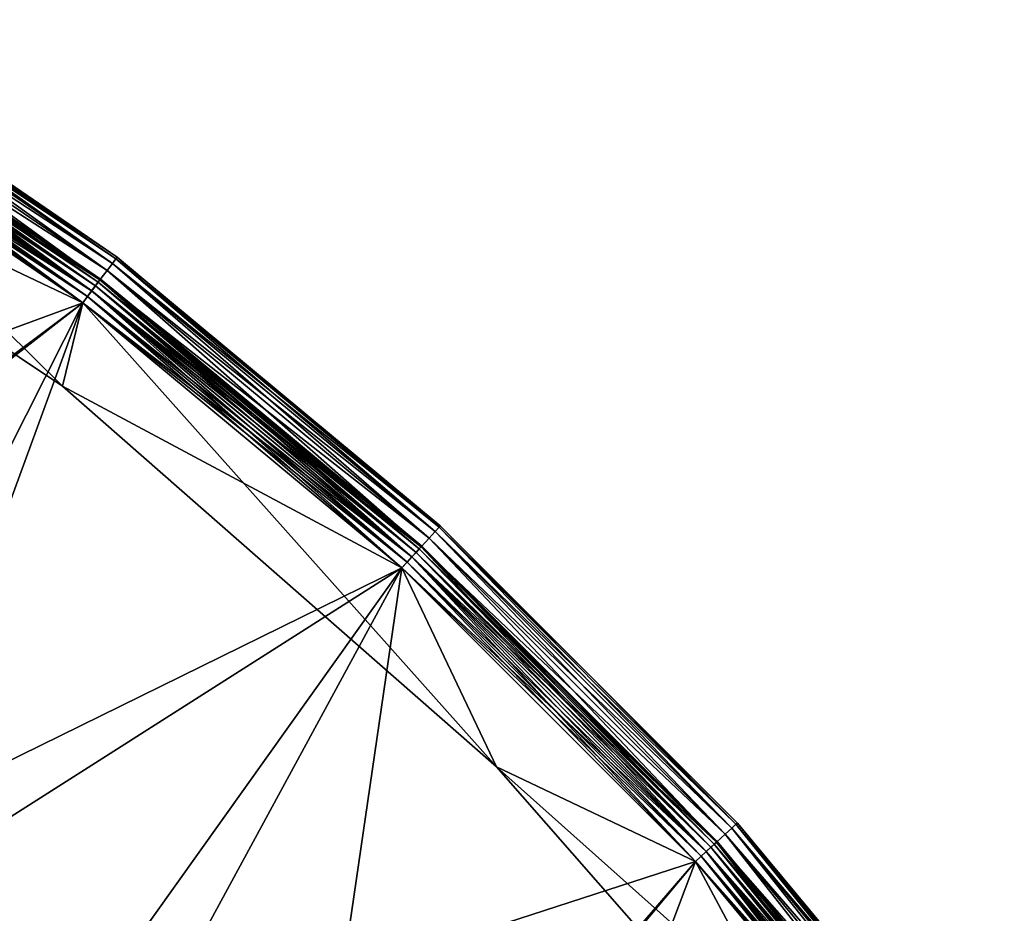
# Model space of a CAD drawing. Extents: x -750 to 750, y -400 to 400.
# Drawn here: x 582 to 669, y 261 to 340 of the extents above; entities that cross this region are included whole.
import ezdxf

# ---------------------------------------------------------------- set-up
doc = ezdxf.new("R2010")
doc.units = 0
doc.linetypes.add('SOLIDLINE', pattern=[0])
doc.layers.add('BE3C_Starlet_Oval_2700_1', color=252, linetype='SOLIDLINE')

msp = doc.modelspace()

# ---------------------------------------------------------------- linework, layer by layer
at = {"layer": 'BE3C_Starlet_Oval_2700_1', "color": 252}
for points in [[(590.349, 318.273, 402.5), (559.539, 338.417, 401.464), (559.957, 339.092, 402.5)], [(559.539, 338.417, 428.536), (589.87, 317.639, 428.536), (559.957, 339.092, 427.5)], [(590.65, 318.672, 403.706), (559.957, 339.092, 402.5), (560.22, 339.517, 403.706)], [(559.957, 339.092, 427.5), (590.349, 318.273, 427.5), (560.22, 339.517, 426.294)], [(590.349, 318.273, 402.5), (559.957, 339.092, 402.5), (590.65, 318.672, 403.706)], [(559.957, 339.092, 427.5), (589.87, 317.639, 428.536), (590.349, 318.273, 427.5)], [(590.753, 318.808, 405), (560.22, 339.517, 403.706), (560.31, 339.662, 405)], [(560.22, 339.517, 426.294), (590.65, 318.672, 426.294), (560.31, 339.662, 425)], [(590.65, 318.672, 403.706), (560.22, 339.517, 403.706), (590.753, 318.808, 405)], [(560.22, 339.517, 426.294), (590.349, 318.273, 427.5), (590.65, 318.672, 426.294)], [(560.31, 339.662, 405), (560.31, 339.662, 425), (590.753, 318.808, 405)], [(590.753, 318.808, 405), (560.31, 339.662, 425), (590.753, 318.808, 425)], [(560.31, 339.662, 425), (590.65, 318.672, 426.294), (590.753, 318.808, 425)], [(589.87, 317.639, 401.464), (558.994, 337.536, 400.67), (559.539, 338.417, 401.464)], [(558.994, 337.536, 429.33), (589.246, 316.813, 429.33), (559.539, 338.417, 428.536)], [(589.87, 317.639, 401.464), (559.539, 338.417, 401.464), (590.349, 318.273, 402.5)], [(559.539, 338.417, 428.536), (589.246, 316.813, 429.33), (589.87, 317.639, 428.536)], [(589.246, 316.813, 400.67), (558.359, 336.511, 400.17), (558.994, 337.536, 400.67)], [(558.359, 336.511, 429.83), (588.519, 315.85, 429.83), (558.994, 337.536, 429.33)], [(558.863, 337.325, 426.2), (588.847, 316.285, 426.738), (558.645, 336.974, 426.738)], [(558.863, 337.325, 403.7), (558.645, 336.974, 403.162), (589.096, 316.615, 403.7)], [(559, 337.546, 425.573), (589.096, 316.615, 426.2), (558.863, 337.325, 426.2)], [(559, 337.546, 404.327), (558.863, 337.325, 403.7), (589.253, 316.822, 404.327)], [(589.096, 316.615, 426.2), (588.847, 316.285, 426.738), (558.863, 337.325, 426.2)], [(589.253, 316.822, 404.327), (558.863, 337.325, 403.7), (589.096, 316.615, 403.7)], [(589.246, 316.813, 400.67), (558.994, 337.536, 400.67), (589.87, 317.639, 401.464)], [(558.994, 337.536, 429.33), (588.519, 315.85, 429.83), (589.246, 316.813, 429.33)], [(559, 337.546, 425.573), (559.046, 337.621, 424.9), (589.253, 316.822, 425.573)], [(589.306, 316.893, 405), (559.046, 337.621, 405), (559, 337.546, 404.327)], [(589.253, 316.822, 425.573), (589.096, 316.615, 426.2), (559, 337.546, 425.573)], [(589.253, 316.822, 404.327), (589.306, 316.893, 405), (559, 337.546, 404.327)], [(589.306, 316.893, 405), (589.306, 316.893, 424.9), (559.046, 337.621, 405)], [(559.046, 337.621, 405), (589.306, 316.893, 424.9), (559.046, 337.621, 424.9)], [(559.046, 337.621, 424.9), (589.306, 316.893, 424.9), (589.253, 316.822, 425.573)], [(588.519, 315.85, 400.17), (557.677, 335.411, 400), (558.359, 336.511, 400.17)], [(557.677, 335.411, 430), (587.739, 314.818, 430), (558.359, 336.511, 429.83)], [(558.362, 336.516, 427.152), (588.145, 315.355, 427.411), (558.032, 335.983, 427.411)], [(558.362, 336.516, 402.748), (558.032, 335.983, 402.489), (588.523, 315.855, 402.748)], [(588.519, 315.85, 400.17), (558.359, 336.511, 400.17), (589.246, 316.813, 400.67)], [(558.359, 336.511, 429.83), (587.739, 314.818, 430), (588.519, 315.85, 429.83)], [(558.645, 336.974, 426.738), (588.523, 315.855, 427.152), (558.362, 336.516, 427.152)], [(558.645, 336.974, 403.162), (558.362, 336.516, 402.748), (588.847, 316.285, 403.162)], [(588.523, 315.855, 427.152), (588.145, 315.355, 427.411), (558.362, 336.516, 427.152)], [(588.847, 316.285, 403.162), (558.362, 336.516, 402.748), (588.523, 315.855, 402.748)], [(588.847, 316.285, 426.738), (588.523, 315.855, 427.152), (558.645, 336.974, 426.738)], [(589.096, 316.615, 403.7), (558.645, 336.974, 403.162), (588.847, 316.285, 403.162)], [(543.8, 335.671, 400), (557.677, 335.411, 400), (585.956, 307.504, 400)], [(585.956, 307.504, 402.4), (587.739, 314.818, 402.4), (543.8, 335.671, 402.4)], [(543.8, 335.671, 402.4), (587.739, 314.818, 402.4), (557.677, 335.411, 402.4)], [(543.8, 335.671, 402.4), (543.8, 335.671, 400), (585.956, 307.504, 402.4)], [(585.956, 307.504, 402.4), (543.8, 335.671, 400), (585.956, 307.504, 400)], [(558.032, 335.983, 427.411), (587.739, 314.818, 427.5), (557.677, 335.411, 427.5)], [(558.032, 335.983, 402.489), (557.677, 335.411, 402.4), (588.145, 315.355, 402.489)], [(588.145, 315.355, 427.411), (587.739, 314.818, 427.5), (558.032, 335.983, 427.411)], [(588.523, 315.855, 402.748), (558.032, 335.983, 402.489), (588.145, 315.355, 402.489)], [(557.677, 335.411, 430), (525.211, 291.845, 430), (587.739, 314.818, 430)], [(587.739, 314.818, 427.5), (542.319, 280.807, 427.5), (557.677, 335.411, 427.5)], [(585.956, 307.504, 400), (557.677, 335.411, 400), (587.739, 314.818, 400)], [(587.739, 314.818, 400), (557.677, 335.411, 400), (588.519, 315.85, 400.17)], [(588.145, 315.355, 402.489), (557.677, 335.411, 402.4), (587.739, 314.818, 402.4)], [(590.349, 318.273, 402.5), (618.69, 294.739, 402.5), (589.87, 317.639, 401.464)], [(589.87, 317.639, 428.536), (618.155, 294.152, 428.536), (590.349, 318.273, 427.5)], [(590.65, 318.672, 403.706), (619.027, 295.108, 403.706), (590.349, 318.273, 402.5)], [(590.349, 318.273, 427.5), (618.69, 294.739, 427.5), (590.65, 318.672, 426.294)], [(590.349, 318.273, 402.5), (619.027, 295.108, 403.706), (618.69, 294.739, 402.5)], [(590.349, 318.273, 427.5), (618.155, 294.152, 428.536), (618.69, 294.739, 427.5)], [(590.753, 318.808, 405), (593.117, 316.844, 405), (590.65, 318.672, 403.706)], [(590.65, 318.672, 426.294), (593.117, 316.844, 425), (590.753, 318.808, 425)], [(590.65, 318.672, 403.706), (593.117, 316.844, 405), (619.027, 295.108, 403.706)], [(590.65, 318.672, 426.294), (618.69, 294.739, 427.5), (619.027, 295.108, 426.294)], [(619.027, 295.108, 426.294), (619.141, 295.234, 425), (590.65, 318.672, 426.294)], [(590.65, 318.672, 426.294), (619.141, 295.234, 425), (593.117, 316.844, 425)], [(590.753, 318.808, 405), (590.753, 318.808, 425), (593.117, 316.844, 405)], [(593.117, 316.844, 405), (590.753, 318.808, 425), (593.117, 316.844, 425)], [(589.87, 317.639, 401.464), (618.155, 294.152, 401.464), (589.246, 316.813, 400.67)], [(589.246, 316.813, 429.33), (617.457, 293.387, 429.33), (589.87, 317.639, 428.536)], [(589.87, 317.639, 401.464), (618.69, 294.739, 402.5), (618.155, 294.152, 401.464)], [(589.87, 317.639, 428.536), (617.457, 293.387, 429.33), (618.155, 294.152, 428.536)], [(589.246, 316.813, 400.67), (617.457, 293.387, 400.67), (588.519, 315.85, 400.17)], [(588.519, 315.85, 429.83), (616.645, 292.495, 429.83), (589.246, 316.813, 429.33)], [(589.096, 316.615, 426.2), (617.011, 292.898, 426.738), (588.847, 316.285, 426.738)], [(589.096, 316.615, 403.7), (588.847, 316.285, 403.162), (617.29, 293.203, 403.7)], [(589.253, 316.822, 425.573), (617.29, 293.203, 426.2), (589.096, 316.615, 426.2)], [(589.253, 316.822, 404.327), (589.096, 316.615, 403.7), (617.465, 293.395, 404.327)], [(617.29, 293.203, 426.2), (617.011, 292.898, 426.738), (589.096, 316.615, 426.2)], [(617.465, 293.395, 404.327), (589.096, 316.615, 403.7), (617.29, 293.203, 403.7)], [(589.246, 316.813, 400.67), (618.155, 294.152, 401.464), (617.457, 293.387, 400.67)], [(589.246, 316.813, 429.33), (616.645, 292.495, 429.83), (617.457, 293.387, 429.33)], [(589.253, 316.822, 425.573), (589.306, 316.893, 424.9), (591.656, 314.941, 424.9)], [(589.253, 316.822, 404.327), (591.656, 314.941, 405), (589.306, 316.893, 405)], [(589.253, 316.822, 425.573), (591.656, 314.941, 424.9), (617.465, 293.395, 425.573)], [(617.465, 293.395, 425.573), (617.29, 293.203, 426.2), (589.253, 316.822, 425.573)], [(617.465, 293.395, 404.327), (591.656, 314.941, 405), (589.253, 316.822, 404.327)], [(591.656, 314.941, 405), (591.656, 314.941, 424.9), (589.306, 316.893, 405)], [(589.306, 316.893, 405), (591.656, 314.941, 424.9), (589.306, 316.893, 424.9)], [(593.117, 316.844, 405), (593.117, 316.844, 425), (619.141, 295.234, 405)], [(619.141, 295.234, 405), (593.117, 316.844, 425), (619.141, 295.234, 425)], [(593.117, 316.844, 405), (619.141, 295.234, 405), (619.027, 295.108, 403.706)], [(588.519, 315.85, 400.17), (616.645, 292.495, 400.17), (587.739, 314.818, 400)], [(587.739, 314.818, 430), (615.773, 291.539, 430), (588.519, 315.85, 429.83)], [(588.523, 315.855, 427.152), (616.226, 292.036, 427.411), (588.145, 315.355, 427.411)], [(588.523, 315.855, 402.748), (588.145, 315.355, 402.489), (616.649, 292.5, 402.748)], [(588.519, 315.85, 400.17), (617.457, 293.387, 400.67), (616.645, 292.495, 400.17)], [(588.519, 315.85, 429.83), (615.773, 291.539, 430), (616.645, 292.495, 429.83)], [(588.847, 316.285, 426.738), (616.649, 292.5, 427.152), (588.523, 315.855, 427.152)], [(588.847, 316.285, 403.162), (588.523, 315.855, 402.748), (617.011, 292.898, 403.162)], [(616.649, 292.5, 427.152), (616.226, 292.036, 427.411), (588.523, 315.855, 427.152)], [(617.011, 292.898, 403.162), (588.523, 315.855, 402.748), (616.649, 292.5, 402.748)], [(617.011, 292.898, 426.738), (616.649, 292.5, 427.152), (588.847, 316.285, 426.738)], [(617.29, 293.203, 403.7), (588.847, 316.285, 403.162), (617.011, 292.898, 403.162)], [(525.211, 291.845, 430), (543.212, 280.191, 430), (587.739, 314.818, 430)], [(587.739, 314.818, 427.5), (568.134, 261.26, 427.5), (542.319, 280.807, 427.5)], [(587.739, 314.818, 430), (543.212, 280.191, 430), (562.86, 265.564, 430)], [(587.739, 314.818, 430), (562.86, 265.564, 430), (615.773, 291.539, 430)], [(615.773, 291.539, 427.5), (568.134, 261.26, 427.5), (587.739, 314.818, 427.5)], [(585.956, 307.504, 400), (587.739, 314.818, 400), (624.075, 274.075, 400)], [(585.956, 307.504, 402.4), (615.773, 291.539, 402.4), (587.739, 314.818, 402.4)], [(588.145, 315.355, 427.411), (615.773, 291.539, 427.5), (587.739, 314.818, 427.5)], [(588.145, 315.355, 402.489), (587.739, 314.818, 402.4), (616.226, 292.036, 402.489)], [(587.739, 314.818, 400), (615.773, 291.539, 400), (624.075, 274.075, 400)], [(587.739, 314.818, 400), (616.645, 292.495, 400.17), (615.773, 291.539, 400)], [(616.226, 292.036, 402.489), (587.739, 314.818, 402.4), (615.773, 291.539, 402.4)], [(616.226, 292.036, 427.411), (615.773, 291.539, 427.5), (588.145, 315.355, 427.411)], [(616.649, 292.5, 402.748), (588.145, 315.355, 402.489), (616.226, 292.036, 402.489)], [(617.525, 293.46, 405), (617.525, 293.46, 424.9), (591.656, 314.941, 405)], [(591.656, 314.941, 405), (617.525, 293.46, 424.9), (591.656, 314.941, 424.9)], [(617.465, 293.395, 425.573), (591.656, 314.941, 424.9), (617.525, 293.46, 424.9)], [(617.465, 293.395, 404.327), (617.525, 293.46, 405), (591.656, 314.941, 405)], [(624.075, 274.075, 402.4), (615.773, 291.539, 402.4), (585.956, 307.504, 402.4)], [(585.956, 307.504, 402.4), (585.956, 307.504, 400), (624.075, 274.075, 402.4)], [(624.075, 274.075, 402.4), (585.956, 307.504, 400), (624.075, 274.075, 400)], [(645.108, 269.027, 403.706), (618.69, 294.739, 402.5), (619.027, 295.108, 403.706)], [(644.739, 268.69, 427.5), (619.027, 295.108, 426.294), (618.69, 294.739, 427.5)], [(632.188, 282.188, 405), (619.027, 295.108, 403.706), (619.141, 295.234, 405)], [(632.188, 282.188, 425), (619.141, 295.234, 425), (619.027, 295.108, 426.294)], [(645.108, 269.027, 403.706), (619.027, 295.108, 403.706), (632.188, 282.188, 405)], [(645.108, 269.027, 426.294), (632.188, 282.188, 425), (619.027, 295.108, 426.294)], [(645.108, 269.027, 426.294), (619.027, 295.108, 426.294), (644.739, 268.69, 427.5)], [(619.141, 295.234, 405), (619.141, 295.234, 425), (632.188, 282.188, 405)], [(632.188, 282.188, 405), (619.141, 295.234, 425), (632.188, 282.188, 425)], [(644.152, 268.155, 401.464), (617.457, 293.387, 400.67), (618.155, 294.152, 401.464)], [(643.387, 267.457, 429.33), (618.155, 294.152, 428.536), (617.457, 293.387, 429.33)], [(644.739, 268.69, 402.5), (618.155, 294.152, 401.464), (618.69, 294.739, 402.5)], [(644.152, 268.155, 428.536), (618.69, 294.739, 427.5), (618.155, 294.152, 428.536)], [(644.152, 268.155, 401.464), (618.155, 294.152, 401.464), (644.739, 268.69, 402.5)], [(644.152, 268.155, 428.536), (618.155, 294.152, 428.536), (643.387, 267.457, 429.33)], [(644.739, 268.69, 402.5), (618.69, 294.739, 402.5), (645.108, 269.027, 403.706)], [(644.739, 268.69, 427.5), (618.69, 294.739, 427.5), (644.152, 268.155, 428.536)], [(643.387, 267.457, 400.67), (616.645, 292.495, 400.17), (617.457, 293.387, 400.67)], [(642.495, 266.645, 429.83), (617.457, 293.387, 429.33), (616.645, 292.495, 429.83)], [(617.29, 293.203, 426.2), (642.898, 267.012, 426.738), (617.011, 292.898, 426.738)], [(617.29, 293.203, 403.7), (617.011, 292.898, 403.162), (643.203, 267.29, 403.7)], [(617.465, 293.395, 425.573), (643.203, 267.29, 426.2), (617.29, 293.203, 426.2)], [(617.465, 293.395, 404.327), (617.29, 293.203, 403.7), (643.395, 267.465, 404.327)], [(643.203, 267.29, 426.2), (642.898, 267.012, 426.738), (617.29, 293.203, 426.2)], [(643.395, 267.465, 404.327), (617.29, 293.203, 403.7), (643.203, 267.29, 403.7)], [(643.387, 267.457, 400.67), (617.457, 293.387, 400.67), (644.152, 268.155, 401.464)], [(643.387, 267.457, 429.33), (617.457, 293.387, 429.33), (642.495, 266.645, 429.83)], [(617.465, 293.395, 425.573), (617.525, 293.46, 424.9), (630.492, 280.492, 424.9)], [(630.492, 280.492, 405), (617.525, 293.46, 405), (617.465, 293.395, 404.327)], [(630.492, 280.492, 424.9), (643.395, 267.465, 425.573), (617.465, 293.395, 425.573)], [(643.395, 267.465, 425.573), (643.203, 267.29, 426.2), (617.465, 293.395, 425.573)], [(630.492, 280.492, 405), (617.465, 293.395, 404.327), (643.395, 267.465, 404.327)], [(630.492, 280.492, 405), (630.492, 280.492, 424.9), (617.525, 293.46, 405)], [(617.525, 293.46, 405), (630.492, 280.492, 424.9), (617.525, 293.46, 424.9)], [(642.495, 266.645, 400.17), (615.773, 291.539, 400), (616.645, 292.495, 400.17)], [(641.539, 265.773, 430), (616.645, 292.495, 429.83), (615.773, 291.539, 430)], [(616.649, 292.5, 427.152), (642.036, 266.226, 427.411), (616.226, 292.036, 427.411)], [(616.649, 292.5, 402.748), (616.226, 292.036, 402.489), (642.5, 266.649, 402.748)], [(642.495, 266.645, 400.17), (616.645, 292.495, 400.17), (643.387, 267.457, 400.67)], [(642.495, 266.645, 429.83), (616.645, 292.495, 429.83), (641.539, 265.773, 430)], [(617.011, 292.898, 426.738), (642.5, 266.649, 427.152), (616.649, 292.5, 427.152)], [(617.011, 292.898, 403.162), (616.649, 292.5, 402.748), (642.898, 267.012, 403.162)], [(642.5, 266.649, 427.152), (642.036, 266.226, 427.411), (616.649, 292.5, 427.152)], [(642.898, 267.012, 403.162), (616.649, 292.5, 402.748), (642.5, 266.649, 402.748)], [(642.898, 267.012, 426.738), (642.5, 266.649, 427.152), (617.011, 292.898, 426.738)], [(643.203, 267.29, 403.7), (617.011, 292.898, 403.162), (642.898, 267.012, 403.162)], [(615.773, 291.539, 430), (562.86, 265.564, 430), (584.097, 247.127, 430)], [(615.773, 291.539, 427.5), (589.063, 242.356, 427.5), (568.134, 261.26, 427.5)], [(615.773, 291.539, 430), (584.097, 247.127, 430), (641.539, 265.773, 430)], [(605.975, 224.553, 427.5), (589.063, 242.356, 427.5), (615.773, 291.539, 427.5)], [(641.539, 265.773, 427.5), (605.975, 224.553, 427.5), (615.773, 291.539, 427.5)], [(616.226, 292.036, 427.411), (641.539, 265.773, 427.5), (615.773, 291.539, 427.5)], [(616.226, 292.036, 402.489), (615.773, 291.539, 402.4), (642.036, 266.226, 402.489)], [(624.075, 274.075, 400), (615.773, 291.539, 400), (641.539, 265.773, 400)], [(624.075, 274.075, 402.4), (641.539, 265.773, 402.4), (615.773, 291.539, 402.4)], [(641.539, 265.773, 400), (615.773, 291.539, 400), (642.495, 266.645, 400.17)], [(642.036, 266.226, 402.489), (615.773, 291.539, 402.4), (641.539, 265.773, 402.4)], [(642.036, 266.226, 427.411), (641.539, 265.773, 427.5), (616.226, 292.036, 427.411)], [(642.5, 266.649, 402.748), (616.226, 292.036, 402.489), (642.036, 266.226, 402.489)], [(632.188, 282.188, 405), (632.188, 282.188, 425), (645.234, 269.141, 405)], [(645.234, 269.141, 405), (632.188, 282.188, 425), (645.234, 269.141, 425)], [(632.188, 282.188, 405), (645.234, 269.141, 405), (645.108, 269.027, 403.706)], [(645.234, 269.141, 425), (632.188, 282.188, 425), (645.108, 269.027, 426.294)], [(643.46, 267.525, 405), (643.46, 267.525, 424.9), (630.492, 280.492, 405)], [(630.492, 280.492, 405), (643.46, 267.525, 424.9), (630.492, 280.492, 424.9)], [(630.492, 280.492, 424.9), (643.46, 267.525, 424.9), (643.395, 267.465, 425.573)], [(643.395, 267.465, 404.327), (643.46, 267.525, 405), (630.492, 280.492, 405)], [(624.075, 274.075, 400), (641.539, 265.773, 400), (657.504, 235.956, 400)], [(657.504, 235.956, 402.4), (664.818, 237.739, 402.4), (624.075, 274.075, 402.4)], [(664.818, 237.739, 402.4), (641.539, 265.773, 402.4), (624.075, 274.075, 402.4)], [(624.075, 274.075, 402.4), (624.075, 274.075, 400), (657.504, 235.956, 402.4)], [(657.504, 235.956, 402.4), (624.075, 274.075, 400), (657.504, 235.956, 400)], [(668.672, 240.65, 403.706), (644.739, 268.69, 402.5), (645.108, 269.027, 403.706)], [(668.273, 240.349, 427.5), (645.108, 269.027, 426.294), (644.739, 268.69, 427.5)], [(645.108, 269.027, 403.706), (645.234, 269.141, 405), (668.672, 240.65, 403.706)], [(666.844, 243.117, 425), (645.234, 269.141, 425), (645.108, 269.027, 426.294)], [(668.672, 240.65, 426.294), (666.844, 243.117, 425), (645.108, 269.027, 426.294)], [(668.672, 240.65, 426.294), (645.108, 269.027, 426.294), (668.273, 240.349, 427.5)], [(645.234, 269.141, 405), (645.234, 269.141, 425), (666.844, 243.117, 405)], [(666.844, 243.117, 405), (645.234, 269.141, 425), (666.844, 243.117, 425)], [(668.672, 240.65, 403.706), (645.234, 269.141, 405), (666.844, 243.117, 405)], [(667.639, 239.87, 401.464), (643.387, 267.457, 400.67), (644.152, 268.155, 401.464)], [(666.813, 239.246, 429.33), (644.152, 268.155, 428.536), (643.387, 267.457, 429.33)], [(668.273, 240.349, 402.5), (644.152, 268.155, 401.464), (644.739, 268.69, 402.5)], [(667.639, 239.87, 428.536), (644.739, 268.69, 427.5), (644.152, 268.155, 428.536)], [(667.639, 239.87, 401.464), (644.152, 268.155, 401.464), (668.273, 240.349, 402.5)], [(667.639, 239.87, 428.536), (644.152, 268.155, 428.536), (666.813, 239.246, 429.33)], [(668.273, 240.349, 402.5), (644.739, 268.69, 402.5), (668.672, 240.65, 403.706)], [(668.273, 240.349, 427.5), (644.739, 268.69, 427.5), (667.639, 239.87, 428.536)], [(666.813, 239.246, 400.67), (642.495, 266.645, 400.17), (643.387, 267.457, 400.67)], [(665.851, 238.519, 429.83), (643.387, 267.457, 429.33), (642.495, 266.645, 429.83)], [(643.203, 267.29, 426.2), (666.285, 238.847, 426.738), (642.898, 267.012, 426.738)], [(643.203, 267.29, 403.7), (642.898, 267.012, 403.162), (666.615, 239.096, 403.7)], [(643.395, 267.465, 425.573), (666.615, 239.096, 426.2), (643.203, 267.29, 426.2)], [(643.395, 267.465, 404.327), (643.203, 267.29, 403.7), (666.822, 239.253, 404.327)], [(666.615, 239.096, 426.2), (666.285, 238.847, 426.738), (643.203, 267.29, 426.2)], [(666.822, 239.253, 404.327), (643.203, 267.29, 403.7), (666.615, 239.096, 403.7)], [(666.813, 239.246, 400.67), (643.387, 267.457, 400.67), (667.639, 239.87, 401.464)], [(666.813, 239.246, 429.33), (643.387, 267.457, 429.33), (665.851, 238.519, 429.83)], [(643.395, 267.465, 425.573), (643.46, 267.525, 424.9), (664.941, 241.656, 424.9)], [(643.395, 267.465, 404.327), (664.941, 241.656, 405), (643.46, 267.525, 405)], [(643.395, 267.465, 425.573), (664.941, 241.656, 424.9), (666.822, 239.253, 425.573)], [(666.822, 239.253, 425.573), (666.615, 239.096, 426.2), (643.395, 267.465, 425.573)], [(666.822, 239.253, 404.327), (664.941, 241.656, 405), (643.395, 267.465, 404.327)], [(664.941, 241.656, 405), (664.941, 241.656, 424.9), (643.46, 267.525, 405)], [(643.46, 267.525, 405), (664.941, 241.656, 424.9), (643.46, 267.525, 424.9)], [(665.851, 238.519, 400.17), (641.539, 265.773, 400), (642.495, 266.645, 400.17)], [(664.818, 237.739, 430), (642.495, 266.645, 429.83), (641.539, 265.773, 430)], [(642.5, 266.649, 427.152), (665.355, 238.145, 427.411), (642.036, 266.226, 427.411)], [(642.5, 266.649, 402.748), (642.036, 266.226, 402.489), (665.855, 238.523, 402.748)], [(665.851, 238.519, 400.17), (642.495, 266.645, 400.17), (666.813, 239.246, 400.67)], [(665.851, 238.519, 429.83), (642.495, 266.645, 429.83), (664.818, 237.739, 430)], [(642.898, 267.012, 426.738), (665.855, 238.523, 427.152), (642.5, 266.649, 427.152)], [(642.898, 267.012, 403.162), (642.5, 266.649, 402.748), (666.285, 238.847, 403.162)], [(665.855, 238.523, 427.152), (665.355, 238.145, 427.411), (642.5, 266.649, 427.152)], [(666.285, 238.847, 403.162), (642.5, 266.649, 402.748), (665.855, 238.523, 402.748)], [(666.285, 238.847, 426.738), (665.855, 238.523, 427.152), (642.898, 267.012, 426.738)], [(666.615, 239.096, 403.7), (642.898, 267.012, 403.162), (666.285, 238.847, 403.162)], [(562.86, 265.564, 430), (580.305, 243.1, 429.38), (584.097, 247.127, 430)], [(641.539, 265.773, 430), (584.097, 247.127, 430), (606.539, 223.915, 430)], [(641.539, 265.773, 427.5), (619.706, 208.015, 427.5), (605.975, 224.553, 427.5)], [(641.539, 265.773, 430), (606.539, 223.915, 430), (664.818, 237.739, 430)], [(664.818, 237.739, 427.5), (619.706, 208.015, 427.5), (641.539, 265.773, 427.5)], [(642.036, 266.226, 427.411), (664.818, 237.739, 427.5), (641.539, 265.773, 427.5)], [(642.036, 266.226, 402.489), (641.539, 265.773, 402.4), (665.355, 238.145, 402.489)], [(657.504, 235.956, 400), (641.539, 265.773, 400), (664.818, 237.739, 400)], [(664.818, 237.739, 400), (641.539, 265.773, 400), (665.851, 238.519, 400.17)], [(665.355, 238.145, 402.489), (641.539, 265.773, 402.4), (664.818, 237.739, 402.4)], [(665.355, 238.145, 427.411), (664.818, 237.739, 427.5), (642.036, 266.226, 427.411)], [(665.855, 238.523, 402.748), (642.036, 266.226, 402.489), (665.355, 238.145, 402.489)], [(589.063, 242.356, 427.5), (564.939, 257.422, 426.939), (568.134, 261.26, 427.5)]]:
    msp.add_3dface(points, dxfattribs=at)

doc.saveas('drawing.dxf')
